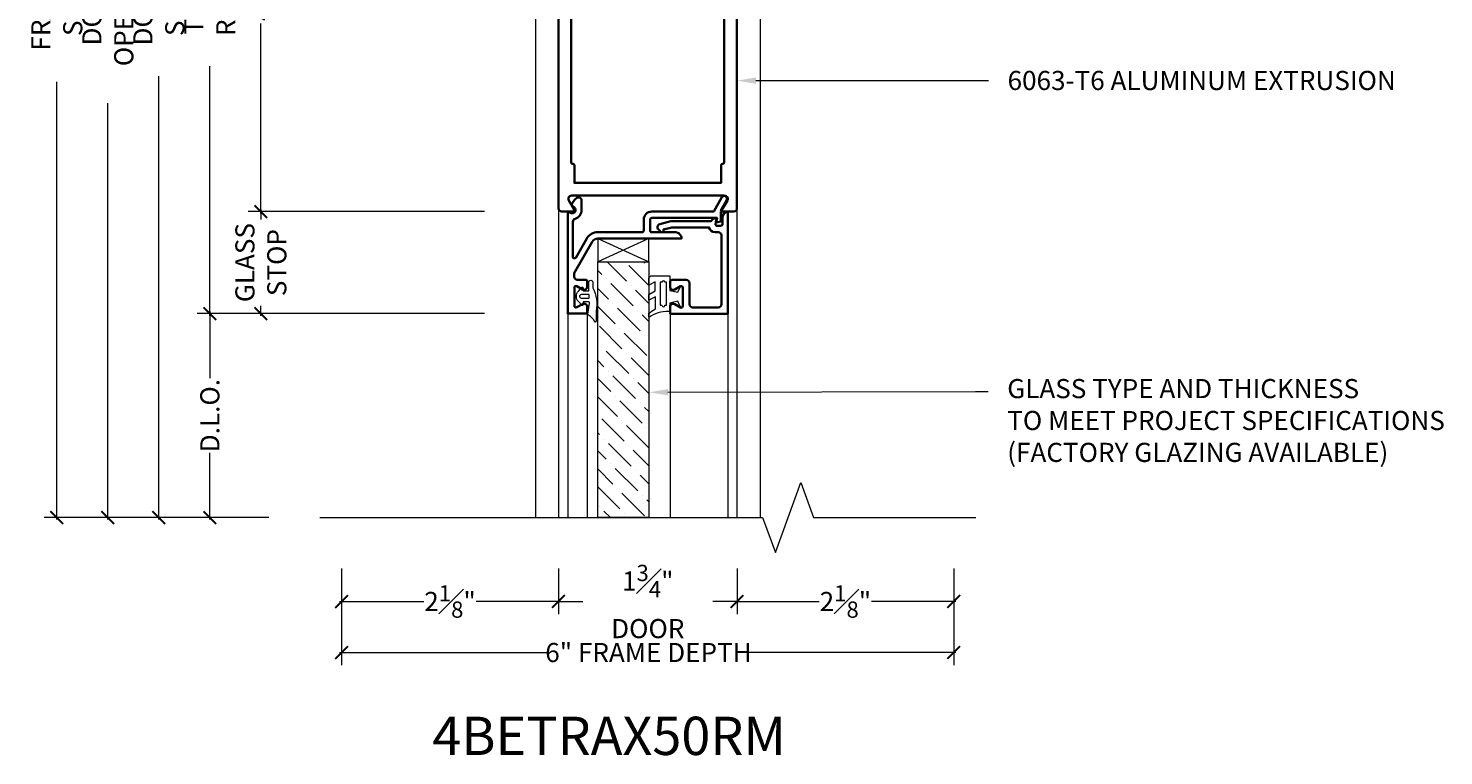
# Model space of a CAD drawing. Units: inches. Extents: x -240 to 1166, y -110 to 174.
# Drawn here: x 784 to 798, y 105 to 112 of the extents above; entities that cross this region are included whole.
import ezdxf
from ezdxf import colors
from ezdxf.entities.mleader import LeaderData, LeaderLine
from ezdxf.math import Vec2, Vec3

# ---------------------------------------------------------------- set-up
doc = ezdxf.new("R2010")
doc.units = ezdxf.units.IN
doc.header["$MEASUREMENT"] = 0
doc.layers.get('Defpoints').update_dxf_attribs({"color": 181, "lineweight": 5})
for name, color, linetype, lineweight in [('001 DAW-DIMENSION', 7, 'Continuous', 13), ('006 DAW-SECTION DETAILS', 3, 'Continuous', 35), ('007 DAW-MATERIAL BEYOND', 9, 'Continuous', 0), ('008 DAW-HARDWARE', 151, 'Continuous', 13), ('009 DAW-GLASS', 4, 'Continuous', 20)]:
    doc.layers.add(name, color=color, linetype=linetype, lineweight=lineweight)
doc.styles.add('DAW-SMALL', font='arial.ttf', dxfattribs={"width": 0.85, "height": 0.09375})
doc.dimstyles.new('NOTES-DIMENSION$0', dxfattribs={"dimtxt": 0.09375, "dimasz": 0.0625, "dimexe": 0.0625, "dimexo": 0.25, "dimgap": 0.03125, "dimtad": 0, "dimdec": 6, "dimzin": 12, "dimdsep": 46, "dimlunit": 5, "dimtxsty": 'DAW-SMALL', "dimblk": 'ARCHTICK', "dimcen": 0, "dimdle": 0.01, "dimclrd": 256, "dimclre": 256, "dimclrt": 256, "dimadec": 0, "dimazin": 2, "dimtfac": 0.85, "dimtdec": 6, "dimtofl": 0, "dimtmove": 0, "dimatfit": 1, "dimfxl": 1, "dimfrac": 1, "dimtolj": 1, "dimtzin": 0, "dimlwd": -1, "dimlwe": -1, "dimarcsym": 0})

# ---------------------------------------------------------------- blocks, each defined once
blk = doc.blocks.new('_ArchTick')
at = {"color": 0, "linetype": 'ByBlock', "const_width": 0.15}
blk.add_lwpolyline([(-0.5, -0.5), (0.5, 0.5)], dxfattribs=at)
blk = doc.blocks.new('*D380')
at = {"layer": '001 DAW-DIMENSION', "linetype": 'Continuous', "transparency": 16777216}
for p, q in [((786.903, 120), (784.396, 120)), ((784.521, 120.02), (784.521, 112.576)), ((784.521, 106.857), (784.521, 111.146)), ((786.599, 106.877), (784.396, 106.877))]:
    blk.add_line(p, q, dxfattribs=at)
at = {"layer": 'Defpoints', "color": 0, "transparency": 16777216}
for p in [(787.403, 120), (784.521, 106.877), (787.099, 106.877)]:
    blk.add_point(p, dxfattribs=at)
at = {"layer": '001 DAW-DIMENSION', "transparency": 16777216, "xscale": 0.125, "yscale": 0.125, "zscale": 0.125}
for p, rotation in [((784.521, 120), 90), ((784.521, 106.877), 270)]:
    blk.add_blockref('_ArchTick', p, dxfattribs=dict(at, rotation=rotation))
at = {"layer": '001 DAW-DIMENSION', "transparency": 16777216, "insert": (784.521, 111.861), "char_height": 0.1875, "attachment_point": 5, "rotation": 90, "style": 'DAW-SMALL'}
blk.add_mtext('\\A1;FRAME SIZE', dxfattribs=at)
blk = doc.blocks.new('*D382')
at = {"layer": '001 DAW-DIMENSION', "linetype": 'Continuous', "transparency": 16777216}
for p, q in [((786.903, 114), (784.896, 114)), ((785.021, 114.02), (785.021, 112.786)), ((785.021, 106.857), (785.021, 110.936)), ((786.599, 106.877), (784.896, 106.877))]:
    blk.add_line(p, q, dxfattribs=at)
at = {"layer": 'Defpoints', "color": 0, "transparency": 16777216}
for p in [(787.403, 114), (785.021, 106.877), (787.099, 106.877)]:
    blk.add_point(p, dxfattribs=at)
at = {"layer": '001 DAW-DIMENSION', "transparency": 16777216, "xscale": 0.125, "yscale": 0.125, "zscale": 0.125}
for p, rotation in [((785.021, 114), 90), ((785.021, 106.877), 270)]:
    blk.add_blockref('_ArchTick', p, dxfattribs=dict(at, rotation=rotation))
at = {"layer": '001 DAW-DIMENSION', "transparency": 16777216, "insert": (785.021, 111.861), "char_height": 0.1875, "attachment_point": 5, "rotation": 90, "style": 'DAW-SMALL'}
blk.add_mtext('\\A1;DOOR OPENING', dxfattribs=at)
blk = doc.blocks.new('*D384')
at = {"layer": '001 DAW-DIMENSION', "linetype": 'Continuous', "transparency": 16777216}
for p, q in [((785.521, 113.895), (785.521, 112.521)), ((786.903, 113.875), (785.396, 113.875)), ((785.521, 106.857), (785.521, 111.201)), ((786.599, 106.877), (785.396, 106.877))]:
    blk.add_line(p, q, dxfattribs=at)
at = {"layer": 'Defpoints', "color": 0, "transparency": 16777216}
for p in [(787.403, 113.875), (785.521, 106.877), (787.099, 106.877)]:
    blk.add_point(p, dxfattribs=at)
at = {"layer": '001 DAW-DIMENSION', "transparency": 16777216, "xscale": 0.125, "yscale": 0.125, "zscale": 0.125}
for p, rotation in [((785.521, 113.875), 90), ((785.521, 106.877), 270)]:
    blk.add_blockref('_ArchTick', p, dxfattribs=dict(at, rotation=rotation))
at = {"layer": '001 DAW-DIMENSION', "transparency": 16777216, "insert": (785.521, 111.861), "char_height": 0.1875, "attachment_point": 5, "rotation": 90, "style": 'DAW-SMALL'}
blk.add_mtext('\\A1;DOOR SIZE', dxfattribs=at)
blk = doc.blocks.new('*D385')
at = {"layer": '001 DAW-DIMENSION', "linetype": 'Continuous', "transparency": 16777216}
for p, q in [((786.021, 113.895), (786.021, 112.424)), ((786.903, 113.875), (785.896, 113.875)), ((786.021, 108.855), (786.021, 111.298)), ((788.714, 108.875), (785.896, 108.875))]:
    blk.add_line(p, q, dxfattribs=at)
at = {"layer": 'Defpoints', "color": 0, "transparency": 16777216}
for p in [(787.403, 113.875), (786.021, 108.875), (789.214, 108.875)]:
    blk.add_point(p, dxfattribs=at)
at = {"layer": '001 DAW-DIMENSION', "transparency": 16777216, "xscale": 0.125, "yscale": 0.125, "zscale": 0.125}
for p, rotation in [((786.021, 113.875), 90), ((786.021, 108.875), 270)]:
    blk.add_blockref('_ArchTick', p, dxfattribs=dict(at, rotation=rotation))
at = {"layer": '001 DAW-DIMENSION', "transparency": 16777216, "insert": (786.021, 111.861), "char_height": 0.1875, "attachment_point": 5, "rotation": 90, "style": 'DAW-SMALL'}
blk.add_mtext('\\A1;TOP RAIL', dxfattribs=at)
blk = doc.blocks.new('*D386')
at = {"layer": '001 DAW-DIMENSION', "linetype": 'Continuous', "transparency": 16777216}
for p, q in [((786.599, 108.875), (785.896, 108.875)), ((786.021, 108.895), (786.021, 108.242)), ((786.021, 106.857), (786.021, 107.51)), ((786.599, 106.877), (785.896, 106.877))]:
    blk.add_line(p, q, dxfattribs=at)
at = {"layer": 'Defpoints', "color": 0, "transparency": 16777216}
for p in [(787.099, 108.875), (786.021, 106.877), (787.099, 106.877)]:
    blk.add_point(p, dxfattribs=at)
at = {"layer": '001 DAW-DIMENSION', "transparency": 16777216, "xscale": 0.125, "yscale": 0.125, "zscale": 0.125}
for p, rotation in [((786.021, 108.875), 90), ((786.021, 106.877), 270)]:
    blk.add_blockref('_ArchTick', p, dxfattribs=dict(at, rotation=rotation))
at = {"layer": '001 DAW-DIMENSION', "transparency": 16777216, "insert": (786.021, 107.876), "char_height": 0.1875, "attachment_point": 5, "rotation": 90, "style": 'DAW-SMALL'}
blk.add_mtext('\\A1;D.L.O.', dxfattribs=at)
blk = doc.blocks.new('*U424')
at = {"layer": '006 DAW-SECTION DETAILS'}
for points in [[(0.781, 0, 0.4129032), (0.75, -0.031), (0.75, -1.562), (-0.75, -1.562), (-0.75, -0.031, 0.4129032), (-0.781, 0), (-0.844, 0, 0.4129032), (-0.875, -0.031), (-0.875, -3.969, 0.4142136), (-0.844, -4), (-0.736, -4, 0.5737348), (-0.723, -3.9775), (-0.7732, -3.8905, -0.5768466), (-0.7464, -3.844), (0.7464, -3.844, -0.5768466), (0.7732, -3.8905), (0.7231, -3.9774, 0.5781738), (0.736, -4), (0.844, -4, 0.4142136), (0.875, -3.969), (0.875, -0.031, 0.4129032), (0.844, 0)], [(0.734, -3.532, 0.4133333), (0.719, -3.547), (0.719, -3.719), (-0.719, -3.719), (-0.719, -3.547, 0.4133333), (-0.734, -3.532), (-0.735, -3.532, -0.4133333), (-0.75, -3.517), (-0.75, -2.014, -0.4133333), (-0.735, -1.999), (-0.734, -1.999, 0.4133333), (-0.719, -1.984), (-0.719, -1.687), (-0.469, -1.687), (-0.407, -1.749), (0.407, -1.749), (0.469, -1.687), (0.719, -1.687), (0.719, -1.984, 0.4133333), (0.734, -1.999), (0.735, -1.999, -0.4133333), (0.75, -2.014), (0.75, -3.517, -0.4133333), (0.735, -3.532)]]:
    blk.add_lwpolyline(points, format="xyb", close=True, dxfattribs=at)
at = {"layer": '007 DAW-MATERIAL BEYOND'}
for p, q in [((-0.781, 0), (0.781, 0)), ((-0.875, -3.969), (-0.875, -6.9981)), ((0.875, -3.969), (0.875, -6.9981))]:
    blk.add_line(p, q, dxfattribs=at)
blk = doc.blocks.new('*U426')
at = {"layer": '009 DAW-GLASS'}
h = blk.add_hatch(dxfattribs=at)
h.set_pattern_fill('ANSI36', color=256)
h.set_pattern_definition([(45, (0, 0.49694), (0.066291, 0.243068), [0.3125, -0.0625, 0, -0.0625])])
h.paths.add_polyline_path([(-0.49, 0.649), (0.01, 0.649), (0.01, 3.154), (-0.49, 3.154)])
at = {"layer": '006 DAW-SECTION DETAILS'}
for points in [[(-0.719, 0.117), (-0.748, 0.094, 0.123332), (-0.699, 0.024, 0.644767), (-0.648, 0.047), (-0.648, 0.141, 0.330654), (-0.711, 0.227, -0.330653), (-0.733, 0.257), (-0.733, 0.6, -0.767326), (-0.706, 0.608), (-0.598, 0.42, 0.26795), (-0.489, 0.358), (-0.055, 0.358, -0.414214), (-0.039, 0.342), (-0.039, 0.234, 0.414214), (0.039, 0.156), (0.647, 0.156), (0.727, 0.016, 1), (0.781, 0.047), (0.718, 0.156), (0.718, 0.252), (0.672, 0.264), (0.68, 0.218), (0.039, 0.218, -0.414214), (0.023, 0.234), (0.023, 0.342, -0.414214), (0.039, 0.358), (0.269, 0.358, 0.414214), (0.331, 0.42), (-0.008, 0.42), (-0.49, 0.42, -0.267944), (-0.544, 0.451), (-0.721, 0.759), (-0.721, 0.794, -0.414214), (-0.69, 0.825), (-0.608, 0.825, 0.414214), (-0.593, 0.84), (-0.593, 0.892, 0.57735), (-0.64, 0.919), (-0.696, 0.887, -0.57735), (-0.719, 0.9), (-0.719, 1.081, -0.577352), (-0.696, 1.094), (-0.64, 1.062, 0.577352), (-0.593, 1.089), (-0.593, 1.156), (-0.784, 1.156), (-0.784, 0.156), (-0.749, 0.17, -0.869076)], [(0.219, 1.09, 0.57931), (0.265, 1.063), (0.321, 1.096, -0.57735), (0.344, 1.083), (0.344, 0.901, -0.57735), (0.321, 0.888), (0.265, 0.92, 0.578299), (0.219, 0.893), (0.219, 0.841, 0.414214), (0.234, 0.826), (0.378, 0.826, 0.414214), (0.409, 0.857), (0.409, 1.064, -0.414214), (0.44, 1.095), (0.691, 1.095, -0.414214), (0.722, 1.064), (0.722, 0.388, -0.414213), (0.691, 0.357), (0.66, 0.357, 0.339695), (0.6, 0.311), (0.235, 0.311), (0.154, 0.333, 1.179504), (0.115, 0.337, 0.715783), (0.119, 0.278), (0.227, 0.249), (0.622, 0.249, 0.252128), (0.674, 0.219), (0.663, 0.278, -0.460861), (0.678, 0.295), (0.719, 0.295, -0.414214), (0.734, 0.28), (0.734, 0.207, 0.414212), (0.784, 0.157), (0.784, 0.157), (0.784, 0.328), (0.784, 1.157), (0.219, 1.157)]]:
    blk.add_lwpolyline(points, format="xyb", close=True, dxfattribs=at)
at = {"layer": '007 DAW-MATERIAL BEYOND'}
for p, q in [((-0.784, 1.156), (-0.784, 3.154)), ((-0.593, 1.156), (-0.593, 3.154)), ((0.219, 1.157), (0.219, 3.154)), ((0.784, 1.157), (0.784, 3.154)), ((0.01, 0.42), (-0.49, 0.649)), ((-0.49, 0.42), (0.01, 0.649))]:
    blk.add_line(p, q, dxfattribs=at)
blk.add_lwpolyline([(-0.49, 0.649), (0.01, 0.649), (0.01, 0.42), (-0.49, 0.42)], close=True, dxfattribs=at)
at = {"layer": '008 DAW-HARDWARE'}
for points in [[(-0.506, 1.23, 0.477037), (-0.518, 1.239, -0.169063), (-0.58, 1.17, 0.378809), (-0.588, 1.16), (-0.569, 1.054, -0.346242), (-0.579, 1.039), (-0.633, 1.039), (-0.634, 1.069, 0.608656), (-0.647, 1.074), (-0.68, 1.038, 0.378617), (-0.68, 0.935), (-0.647, 0.898, 0.608656), (-0.634, 0.903), (-0.633, 0.934), (-0.578, 0.934), (-0.578, 0.849, 1), (-0.538, 0.849), (-0.538, 0.904, 0.175364), (-0.506, 1.131)], [(0.216, 1.136), (0.203, 1.136, -0.174477), (0.01, 1.194), (0.01, 1.15, -0.01157), (0.076, 1.109), (0.076, 0.99), (0.01, 1.024), (0.01, 0.967), (0.074, 0.933), (0.074, 0.843), (0.01, 0.877), (0.01, 0.805), (0.029, 0.786), (0.216, 0.786), (0.216, 0.928), (0.296, 0.945), (0.319, 0.895, 0.712276), (0.337, 0.896, 0.094501), (0.337, 1.084, 0.712276), (0.319, 1.086), (0.296, 1.035), (0.216, 1.053)], [(-0.645, 1.009, 0.341999), (-0.664, 0.994, 0.127017), (-0.664, 0.979, 0.341999), (-0.645, 0.964), (-0.586, 0.964, 0.414214), (-0.578, 0.972), (-0.578, 1.001, 0.414214), (-0.586, 1.009)], [(0.169, 0.848, -1), (0.139, 0.848), (0.122, 0.848), (0.122, 1.074), (0.139, 1.074, -1), (0.169, 1.074), (0.185, 1.074), (0.185, 0.848)]]:
    blk.add_lwpolyline(points, format="xyb", close=True, dxfattribs=at)
at = {"layer": '009 DAW-GLASS'}
blk.add_lwpolyline([(-0.49, 0.649), (0.01, 0.649), (0.01, 3.154), (-0.49, 3.154)], close=True, dxfattribs=at)
blk = doc.blocks.new('*D442')
at = {"layer": '001 DAW-DIMENSION', "linetype": 'Continuous', "transparency": 16777216}
for p, q in [((786.599, 109.875), (786.396, 109.875)), ((786.521, 109.895), (786.521, 109.797)), ((786.521, 108.855), (786.521, 108.953)), ((786.599, 108.875), (786.396, 108.875))]:
    blk.add_line(p, q, dxfattribs=at)
at = {"layer": 'Defpoints', "color": 0, "transparency": 16777216}
for p in [(787.099, 109.875), (786.521, 108.875), (787.099, 108.875)]:
    blk.add_point(p, dxfattribs=at)
at = {"layer": '001 DAW-DIMENSION', "transparency": 16777216, "xscale": 0.125, "yscale": 0.125, "zscale": 0.125}
for p, rotation in [((786.521, 109.875), 90), ((786.521, 108.875), 270)]:
    blk.add_blockref('_ArchTick', p, dxfattribs=dict(at, rotation=rotation))
at = {"layer": '001 DAW-DIMENSION', "transparency": 16777216, "insert": (786.521, 109.375), "char_height": 0.1875, "attachment_point": 5, "rotation": 90, "style": 'DAW-SMALL'}
blk.add_mtext('\\A1;GLASS\\PSTOP', dxfattribs=at)
blk = doc.blocks.new('*D598')
at = {"layer": '001 DAW-DIMENSION', "linetype": 'Continuous', "transparency": 16777216}
for p, q in [((786.521, 113.895), (786.521, 112.032)), ((786.903, 113.875), (786.396, 113.875)), ((786.521, 109.855), (786.521, 111.718)), ((788.714, 109.875), (786.396, 109.875))]:
    blk.add_line(p, q, dxfattribs=at)
at = {"layer": 'Defpoints', "color": 0, "transparency": 16777216}
for p in [(787.403, 113.875), (786.521, 109.875), (789.214, 109.875)]:
    blk.add_point(p, dxfattribs=at)
at = {"layer": '001 DAW-DIMENSION', "transparency": 16777216, "xscale": 0.125, "yscale": 0.125, "zscale": 0.125}
for p, rotation in [((786.521, 113.875), 90), ((786.521, 109.875), 270)]:
    blk.add_blockref('_ArchTick', p, dxfattribs=dict(at, rotation=rotation))
at = {"layer": '001 DAW-DIMENSION', "transparency": 16777216, "insert": (786.521, 111.875), "char_height": 0.1875, "attachment_point": 5, "rotation": 90, "style": 'DAW-SMALL'}
blk.add_mtext('\\A1;4"', dxfattribs=at)
blk = doc.blocks.new('*D601')
at = {"layer": '001 DAW-DIMENSION', "linetype": 'Continuous', "transparency": 16777216}
for p, q in [((787.312, 106.377), (787.312, 105.43)), ((793.312, 106.377), (793.312, 105.43)), ((787.292, 105.555), (789.341, 105.555)), ((793.332, 105.555), (791.3, 105.555))]:
    blk.add_line(p, q, dxfattribs=at)
at = {"layer": 'Defpoints', "color": 0, "transparency": 16777216}
for p in [(787.312, 106.877), (793.312, 106.877), (793.312, 105.555)]:
    blk.add_point(p, dxfattribs=at)
at = {"layer": '001 DAW-DIMENSION', "transparency": 16777216, "xscale": 0.125, "yscale": 0.125, "zscale": 0.125, "rotation": 180}
blk.add_blockref('_ArchTick', (787.312, 105.555), dxfattribs=at)
at = {"layer": '001 DAW-DIMENSION', "transparency": 16777216, "xscale": 0.125, "yscale": 0.125, "zscale": 0.125}
blk.add_blockref('_ArchTick', (793.312, 105.555), dxfattribs=at)
at = {"layer": '001 DAW-DIMENSION', "transparency": 16777216, "insert": (790.32, 105.555), "char_height": 0.1875, "width": 2.1134, "attachment_point": 5, "style": 'DAW-SMALL'}
blk.add_mtext('\\A1;6" FRAME DEPTH', dxfattribs=at)
blk = doc.blocks.new('*D602')
at = {"layer": '001 DAW-DIMENSION', "linetype": 'Continuous', "transparency": 16777216}
for p, q in [((789.438, 106.377), (789.438, 105.93)), ((791.188, 106.377), (791.188, 105.93)), ((789.418, 106.055), (789.676, 106.055)), ((791.208, 106.055), (790.951, 106.055))]:
    blk.add_line(p, q, dxfattribs=at)
at = {"layer": 'Defpoints', "color": 0, "transparency": 16777216}
for p in [(789.438, 106.877), (791.188, 106.877), (789.438, 106.055)]:
    blk.add_point(p, dxfattribs=at)
at = {"layer": '001 DAW-DIMENSION', "transparency": 16777216, "xscale": 0.125, "yscale": 0.125, "zscale": 0.125, "rotation": 180}
blk.add_blockref('_ArchTick', (789.438, 106.055), dxfattribs=at)
at = {"layer": '001 DAW-DIMENSION', "transparency": 16777216, "xscale": 0.125, "yscale": 0.125, "zscale": 0.125}
blk.add_blockref('_ArchTick', (791.188, 106.055), dxfattribs=at)
at = {"layer": '001 DAW-DIMENSION', "transparency": 16777216, "insert": (790.313, 106.055), "char_height": 0.1875, "attachment_point": 5, "style": 'DAW-SMALL'}
blk.add_mtext('\\A1;1{\\H0.85x;\\S3#4;}" DOOR', dxfattribs=at)
blk = doc.blocks.new('*D603')
at = {"layer": '001 DAW-DIMENSION', "linetype": 'Continuous', "transparency": 16777216}
for p, q in [((787.312, 106.377), (787.312, 105.93)), ((789.437, 106.377), (789.437, 105.93)), ((787.292, 106.055), (788.119, 106.055)), ((789.457, 106.055), (788.631, 106.055))]:
    blk.add_line(p, q, dxfattribs=at)
at = {"layer": 'Defpoints', "color": 0, "transparency": 16777216}
for p in [(787.312, 106.877), (789.437, 106.877), (787.312, 106.055)]:
    blk.add_point(p, dxfattribs=at)
at = {"layer": '001 DAW-DIMENSION', "transparency": 16777216, "xscale": 0.125, "yscale": 0.125, "zscale": 0.125, "rotation": 180}
blk.add_blockref('_ArchTick', (787.312, 106.055), dxfattribs=at)
at = {"layer": '001 DAW-DIMENSION', "transparency": 16777216, "xscale": 0.125, "yscale": 0.125, "zscale": 0.125}
blk.add_blockref('_ArchTick', (789.437, 106.055), dxfattribs=at)
at = {"layer": '001 DAW-DIMENSION', "transparency": 16777216, "insert": (788.375, 106.055), "char_height": 0.1875, "attachment_point": 5, "style": 'DAW-SMALL'}
blk.add_mtext('\\A1;2{\\H0.85x;\\S1#8;}"', dxfattribs=at)
blk = doc.blocks.new('*D604')
at = {"layer": '001 DAW-DIMENSION', "linetype": 'Continuous', "transparency": 16777216}
for p, q in [((791.188, 106.377), (791.188, 105.93)), ((793.312, 106.377), (793.312, 105.93)), ((791.168, 106.055), (791.994, 106.055)), ((793.332, 106.055), (792.506, 106.055))]:
    blk.add_line(p, q, dxfattribs=at)
at = {"layer": 'Defpoints', "color": 0, "transparency": 16777216}
for p in [(791.188, 106.877), (793.312, 106.877), (793.312, 106.055)]:
    blk.add_point(p, dxfattribs=at)
at = {"layer": '001 DAW-DIMENSION', "transparency": 16777216, "xscale": 0.125, "yscale": 0.125, "zscale": 0.125, "rotation": 180}
blk.add_blockref('_ArchTick', (791.188, 106.055), dxfattribs=at)
at = {"layer": '001 DAW-DIMENSION', "transparency": 16777216, "xscale": 0.125, "yscale": 0.125, "zscale": 0.125}
blk.add_blockref('_ArchTick', (793.312, 106.055), dxfattribs=at)
at = {"layer": '001 DAW-DIMENSION', "transparency": 16777216, "insert": (792.25, 106.055), "char_height": 0.1875, "attachment_point": 5, "style": 'DAW-SMALL'}
blk.add_mtext('\\A1;2{\\H0.85x;\\S1#8;}"', dxfattribs=at)

msp = doc.modelspace()

# ---------------------------------------------------------------- linework, layer by layer
at = {"layer": '001 DAW-DIMENSION', "linetype": 'Continuous'}
msp.add_lwpolyline([(787.098625, 106.8768873), (791.438625, 106.8768873), (791.563625, 106.5334526), (791.813625, 107.2203219), (791.938625, 106.8768873), (793.528625, 106.8768873)], dxfattribs=at)
at = {"layer": '007 DAW-MATERIAL BEYOND'}
for points in [[(789.4685344, 113.875), (789.213812, 113.875), (789.213812, 106.8768873)], [(791.413812, 113.375), (791.413812, 106.8768873)]]:
    msp.add_lwpolyline(points, dxfattribs=at)

# ---------------------------------------------------------------- block references
at = {"layer": '006 DAW-SECTION DETAILS'}
msp.add_blockref('*U424', (790.3125, 113.8749999), dxfattribs=at)
at = {"layer": '006 DAW-SECTION DETAILS', "xscale": -1, "rotation": 180}
msp.add_blockref('*U426', (790.3125, 110.0309999), dxfattribs=at)

# ---------------------------------------------------------------- texts
at = {"layer": 'Defpoints', "insert": (789.933625, 104.7384852), "char_height": 0.375, "attachment_point": 5, "style": 'DAW-SMALL'}
msp.add_mtext_dynamic_manual_height_columns('4BETRAX50RM', width=6.179320818, gutter_width=2.5, heights=[0], dxfattribs=at)

# ---------------------------------------------------------------- dimensions: what is measured, and where the dimension line sits
at = {"layer": '001 DAW-DIMENSION'}
for base, p1, p2, text, picture, middle in [((784.5212953, 106.8768873), (787.4025, 120), (787.098625, 106.8768873), 'FRAME SIZE', '*D380', (784.5212953, 111.8609999)), ((785.0212953, 106.8768873), (787.4025, 114), (787.098625, 106.8768873), 'DOOR OPENING', '*D382', (785.0212953, 111.8609999)), ((785.5212953, 106.8768873), (787.4025, 113.875), (787.098625, 106.8768873), 'DOOR SIZE', '*D384', (785.5212953, 111.8609999)), ((786.0212953, 108.8749999), (787.4025, 113.875), (789.213812, 108.8749999), 'TOP RAIL', '*D385', (786.0212953, 111.8609999)), ((786.5212953, 108.8749999), (787.098625, 109.8749999), (787.098625, 108.8749999), 'GLASS\\PSTOP', '*D442', (786.5212953, 109.3749999)), ((786.0212953, 106.8768873), (787.098625, 108.8749999), (787.098625, 106.8768873), 'D.L.O.', '*D386', (786.0212953, 107.8759436))]:
    dim = msp.add_linear_dim(base=base, p1=p1, p2=p2, angle=90, text=text, dimstyle='NOTES-DIMENSION$0', override={"dimpost": '"'}, dxfattribs=at)
    dim.commit()
    dim.dimension.update_dxf_attribs({"geometry": picture, "text_midpoint": middle, "dimtype": 160})
dim = msp.add_linear_dim(base=(786.5212953, 109.8749999), p1=(787.4025, 113.875), p2=(789.213812, 109.8749999), angle=90, dimstyle='NOTES-DIMENSION$0', override={"dimpost": '"'}, dxfattribs=at)
dim.commit()
dim.dimension.update_dxf_attribs({"geometry": '*D598', "text_midpoint": (786.5212953, 111.875), "dimtype": 160})
for base, p1, p2, text, picture, middle in [((793.312125, 105.5552914), (787.312125, 106.8768872), (793.312125, 106.8768872), '<> FRAME DEPTH', '*D601', (790.3202755, 105.5552914)), ((789.43825, 106.0552914), (791.18825, 106.8768872), (789.43825, 106.8768872), '<> DOOR', '*D602', (790.31325, 106.0552914))]:
    dim = msp.add_linear_dim(base=base, p1=p1, p2=p2, text=text, dimstyle='NOTES-DIMENSION$0', override={"dimpost": '"'}, dxfattribs=at)
    dim.commit()
    dim.dimension.update_dxf_attribs({"geometry": picture, "text_midpoint": middle, "dimtype": 160})
for base, p1, p2, picture, middle in [((787.312125, 106.0552914), (789.4375, 106.8768872), (787.312125, 106.8768872), '*D603', (788.3748125, 106.0552914)), ((793.312125, 106.0552914), (791.1875, 106.8768872), (793.312125, 106.8768872), '*D604', (792.2498125, 106.0552914))]:
    dim = msp.add_linear_dim(base=base, p1=p1, p2=p2, dimstyle='NOTES-DIMENSION$0', override={"dimpost": '"'}, dxfattribs=at)
    dim.commit()
    dim.dimension.update_dxf_attribs({"geometry": picture, "text_midpoint": middle, "dimtype": 160})

# ---------------------------------------------------------------- leaders
ml = msp.add_multileader_mtext('Standard', dxfattribs=at)
ml.set_content('6063-T6 ALUMINUM EXTRUSION', color=256, style='DAW-SMALL')
ml.set_leader_properties(color=256, linetype='Continuous', lineweight=5)
ml.build(insert=Vec2(0, 0))
ml.multileader.update_dxf_attribs({"dogleg_length": 0.0625, "arrow_head_size": 0.186, "scale": 2})
ctx = ml.context
ctx.base_point, ctx.scale, ctx.char_height, ctx.arrow_head_size, ctx.landing_gap_size, ctx.plane_origin = Vec3(793.653625, 111.1577294), 2, 0.1875, 0.186, 0.186, Vec3(791.438625, 111.1577294)
notes = []
notes.append((ctx, [(0, (1, 1, 0), (793.528625, 111.1577294), (1, 0), 0.125, [(0, [(791.1875, 111.1577294)], 0, [])])]))
ctx.mtext.insert, ctx.mtext.flow_direction = Vec3(793.839625, 111.2531421), 5
ml = msp.add_multileader_mtext('Standard', dxfattribs=at)
ml.set_content('GLASS TYPE AND THICKNESS\\PTO MEET PROJECT SPECIFICATIONS\\P(FACTORY GLAZING AVAILABLE)', color=256, style='DAW-SMALL')
ml.set_leader_properties(color=256, linetype='Continuous', lineweight=5)
ml.build(insert=Vec2(0, 0))
ml.multileader.update_dxf_attribs({"dogleg_length": 0.0625, "arrow_head_size": 0.186, "scale": 2})
ctx = ml.context
ctx.base_point, ctx.scale, ctx.char_height, ctx.arrow_head_size, ctx.landing_gap_size, ctx.plane_origin = Vec3(793.6500962, 108.113136), 2, 0.1875, 0.186, 0.186, Vec3(801.4791025, 120.0721961)
notes.append((ctx, [(1, (1, 1, 0), (793.5250962, 108.113136), (1, 0), 0.125, [(0, [(790.3239552, 108.1045103)], 0, [])])]))
ctx.mtext.insert, ctx.mtext.flow_direction = Vec3(793.8360962, 108.2344482), 5
for ctx, leaders in notes:
    for number, flags, end, landing, length, lines in leaders:
        leader = LeaderData()
        leader.index, (leader.has_last_leader_line, leader.has_dogleg_vector, leader.attachment_direction) = number, flags
        leader.last_leader_point, leader.dogleg_vector, leader.dogleg_length = Vec3(end), Vec3(landing), length
        for number, points, colour, breaks in lines:
            line = LeaderLine()
            line.index, line.vertices, line.color, line.breaks = number, Vec3.list(points), colors.encode_raw_color(colour), breaks
            leader.lines.append(line)
        ctx.leaders.append(leader)

doc.saveas('drawing.dxf')
